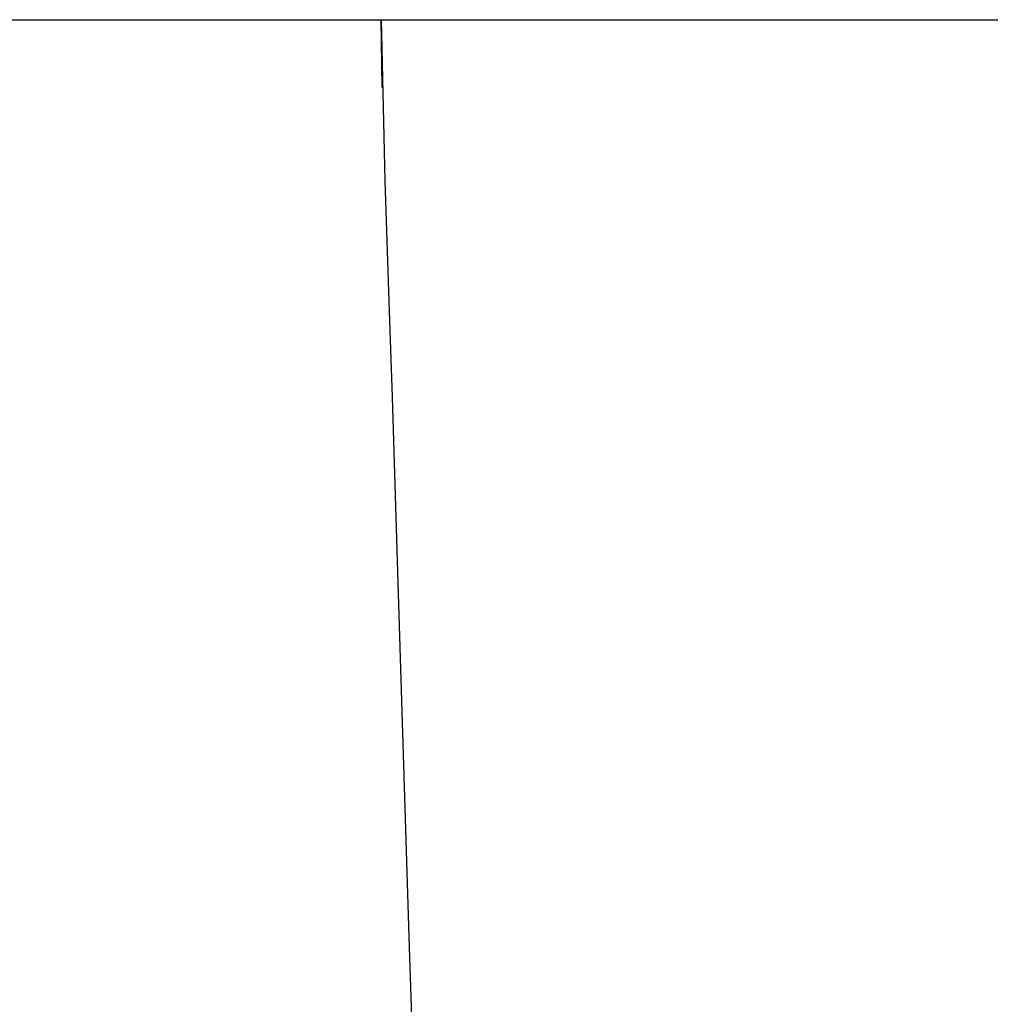
# Model space of a CAD drawing. Units: millimetres. Extents: x 5581 to 12616, y -4248 to 3252.
# Drawn here: x 10474 to 10694, y -741 to -518 of the extents above; entities that cross this region are included whole.
import ezdxf

# ---------------------------------------------------------------- set-up
doc = ezdxf.new("R2010")
doc.units = ezdxf.units.MM
doc.layers.add('Системный слой', color=7, linetype='Continuous')

msp = doc.modelspace()

# ---------------------------------------------------------------- linework, layer by layer
at = {"layer": 'Системный слой', "color": 18, "true_color": 0x000000}
for p, q in [((9138.3, -518.28), (12110.97, -518.28)), ((10556.13, -523.38), (10556.05, -518.28)), ((10556.05, -518.28), (10556.89, -554.62)), ((10556.23, -528.48), (10556.13, -523.38)), ((10556.34, -533.57), (10556.23, -528.48)), ((10556.89, -554.62), (10557.48, -572.82)), ((10557.48, -572.82), (10557.79, -581.92)), ((10557.79, -581.92), (10558.54, -603.53)), ((10558.54, -603.53), (10559.87, -645.42)), ((10559.87, -645.42), (10562.41, -727.76)), ((10562.41, -727.76), (10563.33, -754.67))]:
    msp.add_line(p, q, dxfattribs=at)

doc.saveas('drawing.dxf')
